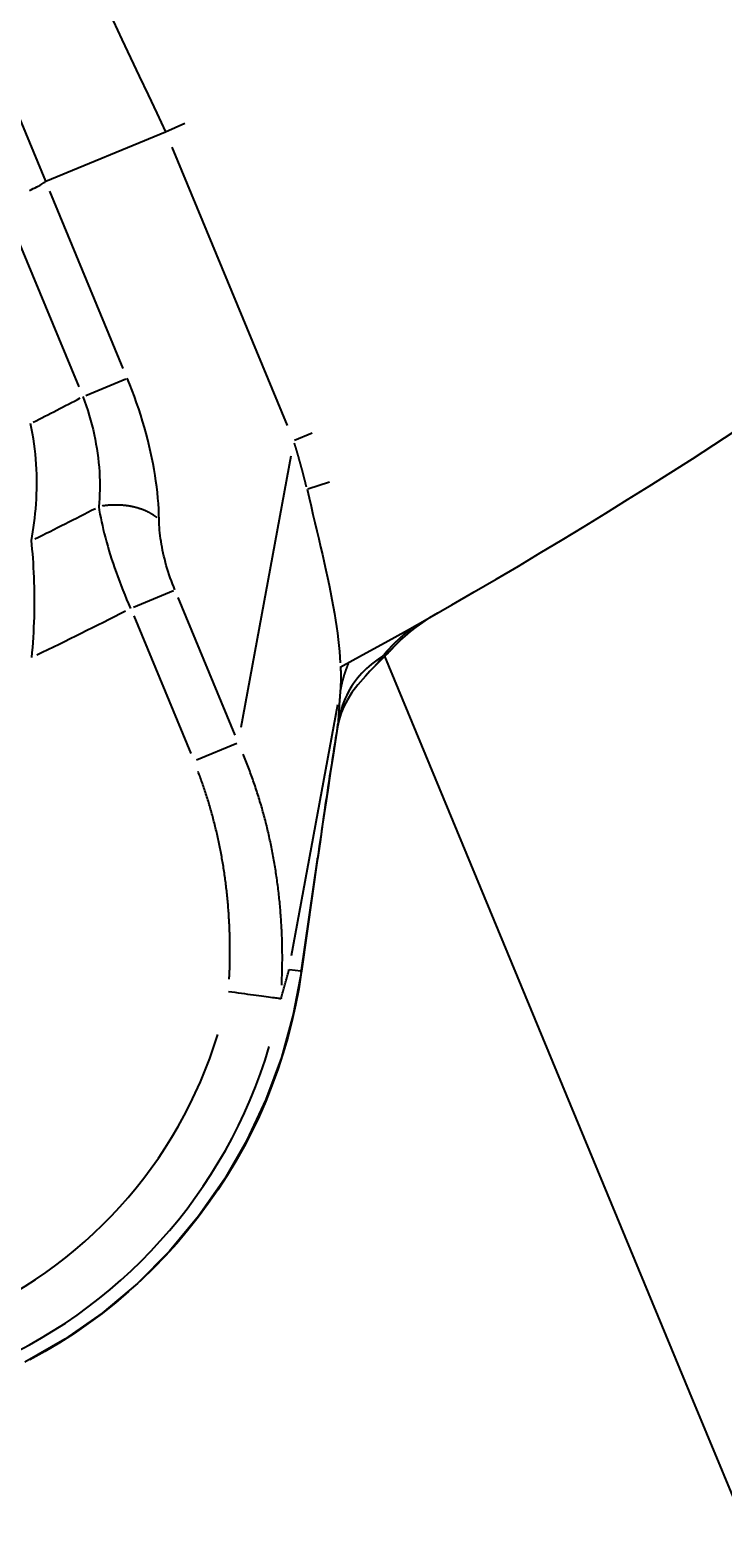
# Model space of a CAD drawing. Extents: x 0 to 2100, y 0 to 1485.
# Drawn here: x 556 to 582, y 810 to 867 of the extents above; entities that cross this region are included whole.
import ezdxf

# ---------------------------------------------------------------- set-up
doc = ezdxf.new("R2010")
doc.units = 0
doc.header["$LTSCALE"] = 5
doc.layers.get('0').update_dxf_attribs({"linetype": 'CONTINUOUS'})
doc.layers.get('DEFPOINTS').update_dxf_attribs({"linetype": 'CONTINUOUS'})
for name, color, linetype in [('BEMAßUNGEN_DIN_', 179, 'CONTINUOUS'), ('SICHTBARE_KANTEN_DIN_', 179, 'CONTINUOUS'), ('SICHTBARE_TANGENTIALE_KANT', 179, 'CONTINUOUS')]:
    doc.layers.add(name, color=color, linetype=linetype)
doc.styles.add('STANDARD-DIN_0', font='txt.shx', dxfattribs={"bigfont": 'bigfont.shx'})
doc.dimstyles.get("Standard").update_dxf_attribs({"dimtxt": 0.18, "dimasz": 0.18, "dimexe": 0.18, "dimexo": 0.0625, "dimgap": 0.09, "dimtad": 0, "dimtih": 1, "dimtoh": 1, "dimzin": 0, "dimcen": 0.09, "dimazin": 3, "dimtfac": 1, "dimtofl": 0, "dimtmove": 0, "dimatfit": 3})

# ---------------------------------------------------------------- blocks, each defined once
blk = doc.blocks.new('*U89')
at = {"layer": 'BEMAßUNGEN_DIN_', "color": 250, "style": 'STANDARD-DIN_0'}
blk.add_text('581', height=17.5, rotation=90, dxfattribs=at).set_placement((846.529, 966.513))
blk = doc.blocks.new('*D8')
at = {"layer": 'BEMAßUNGEN_DIN_', "color": 250, "linetype": 'CONTINUOUS'}
for p, q in [((474.029, 1277.43), (866.404, 1277.43)), ((850.529, 708.93), (850.529, 1264.93)), ((620.529, 696.43), (866.404, 696.43))]:
    blk.add_line(p, q, dxfattribs=at)
for points in [[(848.446, 1264.93), (852.613, 1264.93), (850.529, 1277.43)], [(848.446, 708.93), (852.613, 708.93), (850.529, 696.43)]]:
    blk.add_solid(points, dxfattribs=at)
at = {"layer": 'DEFPOINTS', "color": 0, "linetype": 'CONTINUOUS'}
for p in [(474.029, 1277.43), (850.529, 1277.43), (620.529, 696.43)]:
    blk.add_point(p, dxfattribs=at)
blk.add_blockref('*U89', (0, 0))
blk = doc.blocks.new('*U118')
at = {"layer": 'BEMAßUNGEN_DIN_', "color": 250, "style": 'STANDARD-DIN_0'}
blk.add_text('335', height=17.5, rotation=90, dxfattribs=at).set_placement((756.529, 830.013))
blk = doc.blocks.new('*D36')
at = {"layer": 'BEMAßUNGEN_DIN_', "color": 250, "linetype": 'CONTINUOUS'}
for p, q in [((558.529, 1031.43), (776.404, 1031.43)), ((760.529, 708.93), (760.529, 1018.93)), ((620.529, 696.43), (776.404, 696.43))]:
    blk.add_line(p, q, dxfattribs=at)
for points in [[(758.446, 1018.93), (762.613, 1018.93), (760.529, 1031.43)], [(758.446, 708.93), (762.613, 708.93), (760.529, 696.43)]]:
    blk.add_solid(points, dxfattribs=at)
at = {"layer": 'DEFPOINTS', "color": 0, "linetype": 'CONTINUOUS'}
for p in [(558.529, 1031.43), (760.529, 1031.43), (620.529, 696.43)]:
    blk.add_point(p, dxfattribs=at)
blk.add_blockref('*U118', (0, 0))
blk = doc.blocks.new('*U123')
at = {"layer": 'BEMAßUNGEN_DIN_', "color": 250, "style": 'STANDARD-DIN_0'}
blk.add_text('∅216', height=17.5, rotation=315, dxfattribs=at).set_placement((674.003, 828.113))
blk = doc.blocks.new('*D41')
at = {"layer": 'BEMAßUNGEN_DIN_', "color": 250, "linetype": 'CONTINUOUS'}
for p, q in [((397.501, 1098.958), (532.558, 963.901)), ((541.397, 955.062), (715.25, 781.209))]:
    blk.add_line(p, q, dxfattribs=at)
for points in [[(398.974, 1100.431), (396.028, 1097.485), (388.662, 1107.797)], [(534.031, 965.374), (531.085, 962.428), (541.397, 955.062)]]:
    blk.add_solid(points, dxfattribs=at)
at = {"layer": 'DEFPOINTS', "color": 0, "linetype": 'CONTINUOUS'}
for p in [(388.662, 1107.797), (541.397, 955.062)]:
    blk.add_point(p, dxfattribs=at)
blk.add_blockref('*U123', (0, 0))

msp = doc.modelspace()

# ---------------------------------------------------------------- linework, layer by layer
at = {"layer": 'SICHTBARE_KANTEN_DIN_'}
for p, q in [((556.7787, 861.0026), (561.3006, 862.8756)), ((561.3006, 862.8756), (561.3019, 862.8762)), ((561.3019, 862.8762), (562.031, 863.1996)), ((581.0924, 815.2503), (569.5783, 843.0477)), ((566.4294, 831.0955), (567.04, 835.3682)), ((590.7583, 791.9147), (581.0924, 815.2503))]:
    msp.add_line(p, q, dxfattribs=at)
at = {"layer": 'SICHTBARE_KANTEN_DIN_', "flags": 128}
for points in [[(556.1629, 860.6584), (556.236, 860.6922), (556.3062, 860.7252), (556.3735, 860.7574), (556.4376, 860.7889), (556.497, 860.8188), (556.5511, 860.8473), (556.6001, 860.8744), (556.6441, 860.9005), (556.6832, 860.9257), (556.7176, 860.9502), (556.7473, 860.9744), (556.7726, 860.9983)], [(556.7726, 860.9983), (556.7728, 860.9986), (556.7731, 860.9988), (556.7733, 860.999), (556.7735, 860.9992), (556.7738, 860.9994), (556.774, 860.9997), (556.7743, 860.9999), (556.7745, 861.0001), (556.7747, 861.0003), (556.775, 861.0004), (556.7752, 861.0006), (556.7755, 861.0008), (556.7758, 861.001), (556.776, 861.0012), (556.7763, 861.0013), (556.7765, 861.0015), (556.7768, 861.0016), (556.7771, 861.0018), (556.7773, 861.0019), (556.7776, 861.0021), (556.7779, 861.0022), (556.7781, 861.0023), (556.7784, 861.0025), (556.7787, 861.0026)], [(569.8785, 843.3545), (570.1803, 843.6545), (570.3568, 843.8149), (570.5531, 843.9817), (570.7717, 844.1543), (571.015, 844.3315), (571.2857, 844.5117), (571.5864, 844.6928)], [(569.2178, 842.6873), (569.3482, 842.8182), (569.4951, 842.9646), (569.6666, 843.1363), (569.7659, 843.2374), (569.8785, 843.3545)], [(569.2178, 842.6873), (569.0203, 842.4843), (568.8488, 842.3008), (568.5649, 841.9707), (568.3429, 841.6751), (568.171, 841.4057), (568.039, 841.154), (567.9371, 840.9086), (567.8586, 840.6553), (567.8009, 840.3802)], [(567.8009, 840.3802), (567.7092, 839.8121), (567.6158, 839.2227), (567.5211, 838.6141), (567.4255, 837.9888), (567.3292, 837.3492), (567.2326, 836.6976), (567.1361, 836.0365), (567.04, 835.3682)], [(566.4294, 831.0955), (566.3308, 830.4773), (566.212, 829.8605), (566.0733, 829.2459), (565.9147, 828.6345), (565.7365, 828.0273), (565.539, 827.4251), (565.3223, 826.829), (565.0866, 826.2397), (564.8321, 825.6584), (564.5591, 825.0859), (564.2675, 824.5225), (563.9572, 823.9676), (563.6284, 823.422), (563.2817, 822.8862), (562.9173, 822.3609), (562.5358, 821.8469), (562.1374, 821.3449), (561.7226, 820.8554), (561.2917, 820.3793), (560.8453, 819.9172), (560.383, 819.4694), (559.9047, 819.0357), (559.4111, 818.6168), (558.9032, 818.2134), (558.3817, 817.8262), (557.8477, 817.4559), (557.3019, 817.1031), (556.7454, 816.7686), (556.1789, 816.453)], [(565.6667, 830.1307), (565.6804, 830.1756), (565.694, 830.2205), (565.7074, 830.2653), (565.7208, 830.3103), (565.734, 830.3552), (565.7471, 830.4001), (565.7602, 830.4451), (565.7731, 830.4901), (565.7859, 830.5351), (565.7985, 830.5802), (565.8111, 830.6252), (565.8236, 830.6703), (565.8359, 830.7154), (565.8481, 830.7605), (565.8603, 830.8056), (565.8723, 830.8508), (565.8842, 830.8959), (565.896, 830.9411), (565.9076, 830.9863), (565.9192, 831.0315), (565.9307, 831.0768), (565.942, 831.122), (565.9532, 831.1673), (565.9644, 831.2126)], [(563.6797, 830.3809), (563.8024, 830.3643), (563.9243, 830.3478), (564.0452, 830.3314), (564.1648, 830.3153), (564.2826, 830.2994), (564.3984, 830.2837), (564.5112, 830.2685), (564.6208, 830.2537), (564.7268, 830.2394), (564.8288, 830.2256), (564.9266, 830.2124), (565.0197, 830.1999), (565.1076, 830.188), (565.1899, 830.1769), (565.2664, 830.1666), (565.337, 830.1571), (565.4013, 830.1485), (565.4592, 830.1407), (565.5102, 830.1338), (565.5542, 830.1279), (565.591, 830.1229), (565.6205, 830.1189), (565.6427, 830.116), (565.6574, 830.114)], [(565.6667, 830.1307), (565.6663, 830.1293), (565.6659, 830.128), (565.6654, 830.1267), (565.665, 830.1255), (565.6646, 830.1243), (565.6642, 830.1232), (565.6637, 830.1222), (565.6633, 830.1212), (565.6629, 830.1203), (565.6625, 830.1194), (565.6621, 830.1186), (565.6617, 830.1179), (565.6613, 830.1172), (565.661, 830.1166), (565.6606, 830.1161), (565.6602, 830.1156), (565.6598, 830.1152), (565.6595, 830.1148), (565.6591, 830.1145), (565.6588, 830.1143), (565.6584, 830.1141), (565.6581, 830.114), (565.6577, 830.114), (565.6574, 830.114)]]:
    msp.add_lwpolyline(points, dxfattribs=at)
at = {"layer": 'SICHTBARE_KANTEN_DIN_'}
msp.add_arc((465.0294, 1031.4295), 215, 298.583523, 331.416477, dxfattribs=at)
at = {"layer": 'SICHTBARE_TANGENTIALE_KANT'}
for p, q in [((556.7787, 861.0026), (548.9095, 880.0024)), ((561.544, 862.2918), (565.9012, 851.7725)), ((559.7013, 853.9279), (556.9268, 860.6262)), ((555.2958, 859.8271), (558.0289, 853.2287)), ((558.2855, 852.9055), (559.8085, 853.5363)), ((566.8371, 851.4755), (566.174, 851.2008)), ((566.0384, 850.6178), (564.1513, 840.3524)), ((567.4983, 849.632), (566.6807, 849.3711)), ((560.0856, 844.9041), (561.6085, 845.535)), ((563.9269, 840.0707), (561.7751, 845.2658)), ((560.1004, 844.5721), (562.2523, 839.377)), ((566.0613, 831.7397), (567.8056, 841.2283)), ((562.4766, 839.1318), (563.9995, 839.7626)), ((567.0427, 835.4233), (566.4322, 831.151)), ((565.9878, 831.2095), (566.4088, 831.1541))]:
    msp.add_line(p, q, dxfattribs=at)
at = {"layer": 'SICHTBARE_TANGENTIALE_KANT', "flags": 128}
for points in [[(559.3181, 867.0608), (559.6485, 866.3632), (559.9789, 865.6657), (560.3093, 864.9682), (560.6397, 864.2706), (560.9701, 863.5731), (561.3006, 862.8756)], [(561.0564, 848.2194), (561.0515, 848.4152), (561.0428, 848.615), (561.0301, 848.8185), (561.0135, 849.0256), (560.9929, 849.2359), (560.9683, 849.4492), (560.9397, 849.6652), (560.9071, 849.8837), (560.8706, 850.1043), (560.8301, 850.3266), (560.7857, 850.5507), (560.7374, 850.7766), (560.6851, 851.0041), (560.6288, 851.2332), (560.5684, 851.4639), (560.5041, 851.696), (560.4358, 851.9291), (560.3635, 852.1627), (560.2876, 852.3966), (560.2079, 852.6303), (560.1248, 852.8634), (560.0383, 853.0957), (559.9484, 853.3265), (559.8554, 853.5558)], [(558.1808, 852.8621), (558.2453, 852.6875), (558.3067, 852.5112), (558.3649, 852.3335), (558.4197, 852.1547), (558.4712, 851.9752), (558.5192, 851.7951), (558.5637, 851.6149), (558.6047, 851.4347), (558.642, 851.2549), (558.6756, 851.0759), (558.7057, 850.8977), (558.7322, 850.7204), (558.7551, 850.5442), (558.7744, 850.3689), (558.7903, 850.1946), (558.8027, 850.0214), (558.8116, 849.8495), (558.817, 849.6792), (558.8189, 849.5107), (558.8174, 849.3442), (558.8125, 849.18), (558.8043, 849.0182), (558.7927, 848.8591), (558.7779, 848.7028)], [(556.239, 847.4223), (556.2676, 847.5852), (556.2946, 847.7514), (556.3198, 847.9207), (556.3431, 848.0928), (556.3643, 848.2675), (556.3831, 848.4447), (556.3996, 848.6241), (556.4134, 848.8055), (556.4245, 848.9885), (556.4329, 849.1729), (556.4382, 849.3588), (556.4406, 849.546), (556.4398, 849.7345), (556.4357, 849.9243), (556.4284, 850.1153), (556.4175, 850.3074), (556.4031, 850.5002), (556.3852, 850.6934), (556.3636, 850.8867), (556.3384, 851.0798), (556.3098, 851.2723), (556.2775, 851.4641), (556.2417, 851.6547), (556.2023, 851.8439)], [(566.6454, 849.3598), (566.7206, 849.0418), (566.7955, 848.7259), (566.8701, 848.4124), (566.944, 848.1015), (567.0169, 847.7936), (567.0885, 847.4888), (567.1586, 847.1875), (567.2269, 846.8899), (567.2931, 846.5963), (567.3569, 846.3069), (567.418, 846.022), (567.4763, 845.7419), (567.5315, 845.4667), (567.5836, 845.1965), (567.6324, 844.9315), (567.6777, 844.6719), (567.7196, 844.4177), (567.7577, 844.1691), (567.792, 843.9262), (567.8223, 843.6892), (567.8486, 843.4583), (567.8707, 843.2336), (567.8888, 843.0155), (567.9026, 842.8041)], [(558.7779, 848.7028), (558.8006, 848.5658), (558.826, 848.4257), (558.8538, 848.2826), (558.8841, 848.1366), (558.9169, 847.988), (558.9522, 847.8368), (558.9899, 847.6833), (559.0301, 847.5277), (559.0727, 847.3701), (559.1176, 847.2108), (559.1648, 847.05), (559.2144, 846.8876), (559.2663, 846.7237), (559.3204, 846.5583), (559.377, 846.3915), (559.4358, 846.2234), (559.497, 846.054), (559.5603, 845.8838), (559.6258, 845.713), (559.6932, 845.542), (559.7625, 845.3709), (559.8337, 845.2002), (559.9065, 845.0301), (559.9809, 844.8608)], [(561.6555, 845.5544), (561.6091, 845.6689), (561.5642, 845.7842), (561.5209, 845.9001), (561.4794, 846.0165), (561.4397, 846.1332), (561.4018, 846.25), (561.3658, 846.3666), (561.3317, 846.483), (561.2996, 846.5987), (561.2696, 846.7138), (561.2415, 846.8282), (561.2154, 846.9418), (561.1913, 847.0546), (561.1691, 847.1666), (561.149, 847.2777), (561.1307, 847.388), (561.1145, 847.4972), (561.1003, 847.6051), (561.088, 847.7116), (561.0778, 847.8167), (561.0695, 847.9201), (561.0632, 848.0218), (561.0588, 848.1216), (561.0564, 848.2194)], [(556.25, 843.0085), (556.268, 843.1958), (556.2845, 843.3843), (556.2992, 843.5737), (556.3123, 843.7638), (556.3237, 843.9544), (556.3334, 844.1453), (556.3414, 844.3363), (556.3477, 844.5272), (556.3522, 844.7178), (556.3551, 844.9078), (556.3564, 845.0972), (556.356, 845.2859), (556.354, 845.4739), (556.3505, 845.6609), (556.3454, 845.847), (556.3388, 846.032), (556.3306, 846.2154), (556.3211, 846.3967), (556.3102, 846.5756), (556.2981, 846.7519), (556.2849, 846.925), (556.2705, 847.0947), (556.2552, 847.2606), (556.239, 847.4223)], [(569.4929, 843.0479), (569.386, 842.9734), (569.2814, 842.899), (569.1795, 842.8232), (569.0803, 842.7452), (568.9841, 842.6647), (568.8908, 842.5814), (568.8007, 842.4951), (568.7138, 842.4058), (568.6301, 842.3132), (568.5498, 842.2172), (568.4729, 842.1181), (568.3995, 842.0156), (568.3297, 841.9099), (568.2636, 841.801), (568.2013, 841.6888), (568.1428, 841.5734), (568.0882, 841.4546), (568.0374, 841.3324), (567.9907, 841.2069), (567.9479, 841.0782), (567.9093, 840.9464), (567.8748, 840.8114), (567.8445, 840.6736), (567.8185, 840.5328)], [(569.8856, 843.3553), (569.8699, 843.3385), (569.8541, 843.3222), (569.8381, 843.3065), (569.8219, 843.2912), (569.8056, 843.2763), (569.7893, 843.2619), (569.7728, 843.2479), (569.7563, 843.2343), (569.7397, 843.221), (569.723, 843.2081), (569.7063, 843.1954), (569.6896, 843.1831), (569.6729, 843.171), (569.6562, 843.1591), (569.6395, 843.1474), (569.6229, 843.136), (569.6063, 843.1247), (569.5898, 843.1135), (569.5733, 843.1024), (569.557, 843.0914), (569.5408, 843.0805), (569.5247, 843.0696), (569.5087, 843.0588), (569.4929, 843.0479)], [(567.9106, 842.6428), (567.9122, 842.6022), (567.9136, 842.562), (567.9149, 842.5221), (567.916, 842.4825), (567.9169, 842.4431), (567.9177, 842.4041), (567.9182, 842.3654), (567.9186, 842.327), (567.9189, 842.2889), (567.919, 842.2511), (567.9189, 842.2136), (567.9186, 842.1765), (567.9182, 842.1396), (567.9175, 842.1031), (567.9168, 842.0669), (567.9158, 842.031), (567.9148, 841.9954), (567.9135, 841.9602), (567.9121, 841.9252), (567.9105, 841.8906), (567.9087, 841.8563), (567.9068, 841.8224), (567.9047, 841.7888), (567.9025, 841.7555)], [(567.9025, 841.7555), (567.898, 841.6987), (567.8936, 841.6423), (567.8893, 841.5864), (567.885, 841.531), (567.8809, 841.4761), (567.8768, 841.4216), (567.8728, 841.3676), (567.8689, 841.3141), (567.8651, 841.2612), (567.8613, 841.2087), (567.8577, 841.1568), (567.8541, 841.1054), (567.8506, 841.0545), (567.8472, 841.0042), (567.844, 840.9544), (567.8408, 840.9052), (567.8377, 840.8566), (567.8346, 840.8086), (567.8317, 840.7611), (567.8289, 840.7142), (567.8262, 840.668), (567.8235, 840.6223), (567.821, 840.5772), (567.8185, 840.5328)], [(567.8185, 840.5328), (567.7873, 840.3407), (567.7559, 840.1462), (567.7244, 839.9495), (567.6927, 839.7504), (567.6608, 839.5492), (567.6288, 839.346), (567.5967, 839.1407), (567.5644, 838.9334), (567.5321, 838.7244), (567.4996, 838.5135), (567.4671, 838.301), (567.4346, 838.0869), (567.4019, 837.8712), (567.3693, 837.6541), (567.3365, 837.4357), (567.3038, 837.216), (567.2711, 836.9952), (567.2384, 836.7732), (567.2056, 836.5502), (567.173, 836.3263), (567.1403, 836.1016), (567.1077, 835.8761), (567.0752, 835.65), (567.0427, 835.4233)], [(566.4322, 831.151), (566.1276, 829.5064), (565.6799, 827.8859), (565.0934, 826.3015), (564.3727, 824.7653), (563.5224, 823.2892), (562.5468, 821.8852), (561.4504, 820.5654), (560.2378, 819.3418), (558.9143, 818.227), (557.4933, 817.2346), (555.9889, 816.3705)]]:
    msp.add_lwpolyline(points, dxfattribs=at)
at = {"layer": 'SICHTBARE_TANGENTIALE_KANT'}
for points in [[(566.623, 849.454, 0), (566.62, 849.467, 0), (566.617, 849.48, 0), (566.614, 849.493, 0), (566.611, 849.506, 0), (566.607, 849.519, 0), (566.604, 849.533, 0), (566.601, 849.546, 0), (566.598, 849.559, 0), (566.595, 849.572, 0), (566.591, 849.585, 0), (566.588, 849.598, 0), (566.585, 849.611, 0), (566.582, 849.624, 0), (566.578, 849.638, 0), (566.575, 849.651, 0), (566.572, 849.664, 0), (566.569, 849.677, 0), (566.565, 849.69, 0), (566.562, 849.703, 0), (566.559, 849.716, 0), (566.556, 849.729, 0), (566.552, 849.742, 0), (566.549, 849.755, 0), (566.546, 849.768, 0), (566.543, 849.781, 0), (566.539, 849.795, 0), (566.536, 849.808, 0), (566.533, 849.821, 0), (566.529, 849.834, 0), (566.526, 849.847, 0), (566.523, 849.86, 0), (566.519, 849.873, 0), (566.516, 849.886, 0), (566.513, 849.899, 0), (566.509, 849.912, 0), (566.506, 849.925, 0), (566.502, 849.938, 0), (566.499, 849.951, 0), (566.496, 849.964, 0), (566.492, 849.977, 0), (566.489, 849.99, 0), (566.486, 850.003, 0), (566.482, 850.016, 0), (566.479, 850.029, 0), (566.475, 850.042, 0), (566.472, 850.055, 0), (566.468, 850.067, 0), (566.465, 850.08, 0), (566.462, 850.093, 0), (566.458, 850.106, 0), (566.455, 850.119, 0), (566.451, 850.132, 0), (566.448, 850.145, 0), (566.444, 850.158, 0), (566.441, 850.171, 0), (566.437, 850.184, 0), (566.434, 850.197, 0), (566.43, 850.21, 0), (566.427, 850.222, 0), (566.423, 850.235, 0), (566.42, 850.248, 0), (566.416, 850.261, 0), (566.413, 850.274, 0), (566.409, 850.287, 0), (566.406, 850.3, 0), (566.402, 850.313, 0), (566.399, 850.325, 0), (566.395, 850.338, 0), (566.392, 850.351, 0), (566.388, 850.364, 0), (566.384, 850.377, 0), (566.381, 850.39, 0), (566.377, 850.402, 0), (566.374, 850.415, 0), (566.37, 850.428, 0), (566.366, 850.441, 0), (566.363, 850.454, 0), (566.359, 850.466, 0), (566.356, 850.479, 0), (566.352, 850.492, 0), (566.348, 850.505, 0), (566.345, 850.517, 0), (566.341, 850.53, 0), (566.337, 850.543, 0), (566.334, 850.556, 0), (566.33, 850.569, 0), (566.326, 850.581, 0), (566.323, 850.594, 0), (566.319, 850.607, 0), (566.315, 850.619, 0), (566.312, 850.632, 0), (566.308, 850.645, 0), (566.304, 850.658, 0), (566.301, 850.67, 0), (566.297, 850.683, 0), (566.293, 850.696, 0), (566.29, 850.708, 0), (566.286, 850.721, 0), (566.282, 850.734, 0), (566.278, 850.746, 0), (566.275, 850.759, 0), (566.271, 850.772, 0), (566.267, 850.784, 0), (566.263, 850.797, 0), (566.26, 850.81, 0), (566.256, 850.822, 0), (566.252, 850.835, 0), (566.248, 850.848, 0), (566.244, 850.86, 0), (566.241, 850.873, 0), (566.237, 850.886, 0), (566.233, 850.898, 0), (566.229, 850.911, 0), (566.225, 850.923, 0), (566.222, 850.936, 0), (566.218, 850.949, 0), (566.214, 850.961, 0), (566.21, 850.974, 0), (566.206, 850.986, 0), (566.202, 850.999, 0), (566.198, 851.011, 0), (566.195, 851.024, 0), (566.191, 851.037, 0), (566.187, 851.049, 0), (566.183, 851.062, 0), (566.179, 851.074, 0), (566.175, 851.087, 0), (566.171, 851.099, 0)], [(560.982, 848.285, 0), (560.971, 848.294, 0), (560.96, 848.303, 0), (560.948, 848.311, 0), (560.937, 848.32, 0), (560.925, 848.329, 0), (560.914, 848.337, 0), (560.902, 848.346, 0), (560.89, 848.354, 0), (560.878, 848.363, 0), (560.866, 848.371, 0), (560.853, 848.379, 0), (560.841, 848.388, 0), (560.828, 848.396, 0), (560.816, 848.404, 0), (560.803, 848.412, 0), (560.79, 848.42, 0), (560.777, 848.427, 0), (560.764, 848.435, 0), (560.751, 848.443, 0), (560.737, 848.45, 0), (560.724, 848.458, 0), (560.71, 848.465, 0), (560.696, 848.473, 0), (560.683, 848.48, 0), (560.669, 848.487, 0), (560.655, 848.494, 0), (560.641, 848.501, 0), (560.626, 848.508, 0), (560.612, 848.515, 0), (560.598, 848.522, 0), (560.583, 848.529, 0), (560.568, 848.535, 0), (560.554, 848.542, 0), (560.539, 848.548, 0), (560.524, 848.555, 0), (560.509, 848.561, 0), (560.494, 848.567, 0), (560.478, 848.573, 0), (560.463, 848.579, 0), (560.448, 848.585, 0), (560.432, 848.591, 0), (560.416, 848.597, 0), (560.401, 848.603, 0), (560.385, 848.608, 0), (560.369, 848.614, 0), (560.353, 848.619, 0), (560.337, 848.624, 0), (560.321, 848.63, 0), (560.305, 848.635, 0), (560.289, 848.64, 0), (560.272, 848.645, 0), (560.256, 848.65, 0), (560.24, 848.654, 0), (560.223, 848.659, 0), (560.206, 848.664, 0), (560.19, 848.668, 0), (560.173, 848.672, 0), (560.156, 848.677, 0), (560.139, 848.681, 0), (560.122, 848.685, 0), (560.105, 848.689, 0), (560.088, 848.693, 0), (560.071, 848.697, 0), (560.054, 848.7, 0), (560.037, 848.704, 0), (560.02, 848.707, 0), (560.002, 848.711, 0), (559.985, 848.714, 0), (559.967, 848.717, 0), (559.95, 848.72, 0), (559.932, 848.723, 0), (559.915, 848.726, 0), (559.897, 848.729, 0), (559.879, 848.732, 0), (559.862, 848.734, 0), (559.844, 848.737, 0), (559.826, 848.739, 0), (559.808, 848.742, 0), (559.79, 848.744, 0), (559.773, 848.746, 0), (559.755, 848.748, 0), (559.737, 848.75, 0), (559.719, 848.752, 0), (559.701, 848.753, 0), (559.683, 848.755, 0), (559.665, 848.756, 0), (559.646, 848.758, 0), (559.628, 848.759, 0), (559.61, 848.76, 0), (559.592, 848.761, 0), (559.574, 848.762, 0), (559.556, 848.763, 0), (559.537, 848.764, 0), (559.519, 848.765, 0), (559.501, 848.765, 0), (559.483, 848.766, 0), (559.465, 848.766, 0), (559.446, 848.766, 0), (559.428, 848.766, 0), (559.41, 848.766, 0), (559.391, 848.766, 0), (559.373, 848.766, 0), (559.355, 848.766, 0), (559.337, 848.766, 0), (559.318, 848.765, 0), (559.3, 848.764, 0), (559.282, 848.764, 0), (559.264, 848.763, 0), (559.245, 848.762, 0), (559.227, 848.761, 0), (559.209, 848.76, 0), (559.191, 848.759, 0), (559.173, 848.758, 0), (559.154, 848.756, 0), (559.136, 848.755, 0), (559.118, 848.753, 0), (559.1, 848.751, 0), (559.082, 848.749, 0), (559.064, 848.748, 0), (559.046, 848.746, 0), (559.028, 848.743, 0), (559.01, 848.741, 0), (558.992, 848.739, 0), (558.974, 848.736, 0), (558.956, 848.734, 0), (558.938, 848.731, 0), (558.921, 848.729, 0), (558.903, 848.726, 0)], [(570.65, 844.149, 0), (570.641, 844.141, 0), (570.631, 844.134, 0), (570.622, 844.127, 0), (570.612, 844.12, 0), (570.603, 844.112, 0), (570.594, 844.105, 0), (570.584, 844.098, 0), (570.575, 844.09, 0), (570.566, 844.083, 0), (570.556, 844.076, 0), (570.547, 844.068, 0), (570.538, 844.061, 0), (570.529, 844.054, 0), (570.519, 844.046, 0), (570.51, 844.039, 0), (570.501, 844.031, 0), (570.492, 844.024, 0), (570.482, 844.016, 0), (570.473, 844.009, 0), (570.464, 844.001, 0), (570.455, 843.994, 0), (570.446, 843.986, 0), (570.437, 843.979, 0), (570.427, 843.971, 0), (570.418, 843.964, 0), (570.409, 843.956, 0), (570.4, 843.949, 0), (570.391, 843.941, 0), (570.382, 843.933, 0), (570.373, 843.926, 0), (570.364, 843.918, 0), (570.355, 843.91, 0), (570.346, 843.903, 0), (570.337, 843.895, 0), (570.328, 843.887, 0), (570.319, 843.88, 0), (570.31, 843.872, 0), (570.301, 843.864, 0), (570.292, 843.856, 0), (570.283, 843.849, 0), (570.274, 843.841, 0), (570.265, 843.833, 0), (570.256, 843.825, 0), (570.247, 843.817, 0), (570.238, 843.809, 0), (570.23, 843.802, 0), (570.221, 843.794, 0), (570.212, 843.786, 0), (570.203, 843.778, 0), (570.194, 843.77, 0), (570.185, 843.762, 0), (570.177, 843.754, 0), (570.168, 843.746, 0), (570.159, 843.738, 0), (570.15, 843.73, 0), (570.142, 843.722, 0), (570.133, 843.714, 0), (570.124, 843.706, 0), (570.116, 843.698, 0), (570.107, 843.69, 0), (570.098, 843.682, 0), (570.089, 843.674, 0), (570.081, 843.666, 0), (570.072, 843.658, 0), (570.064, 843.65, 0), (570.055, 843.641, 0), (570.046, 843.633, 0), (570.038, 843.625, 0), (570.029, 843.617, 0), (570.021, 843.609, 0), (570.012, 843.601, 0), (570.004, 843.592, 0), (569.995, 843.584, 0), (569.987, 843.576, 0), (569.978, 843.568, 0), (569.97, 843.559, 0), (569.961, 843.551, 0), (569.953, 843.543, 0), (569.944, 843.534, 0), (569.936, 843.526, 0), (569.927, 843.518, 0), (569.919, 843.509, 0), (569.911, 843.501, 0), (569.902, 843.493, 0), (569.894, 843.484, 0), (569.886, 843.476, 0), (569.877, 843.468, 0), (569.869, 843.459, 0), (569.861, 843.451, 0), (569.852, 843.442, 0), (569.844, 843.434, 0), (569.836, 843.425, 0), (569.828, 843.417, 0), (569.819, 843.408, 0), (569.811, 843.4, 0), (569.803, 843.391, 0), (569.795, 843.383, 0), (569.787, 843.374, 0), (569.778, 843.366, 0), (569.77, 843.357, 0), (569.762, 843.348, 0), (569.754, 843.34, 0), (569.746, 843.331, 0), (569.738, 843.323, 0), (569.73, 843.314, 0), (569.722, 843.305, 0), (569.714, 843.297, 0), (569.706, 843.288, 0), (569.697, 843.279, 0), (569.689, 843.271, 0), (569.681, 843.262, 0), (569.673, 843.253, 0), (569.666, 843.244, 0), (569.658, 843.236, 0), (569.65, 843.227, 0), (569.642, 843.218, 0), (569.634, 843.209, 0), (569.626, 843.2, 0), (569.618, 843.192, 0), (569.61, 843.183, 0), (569.602, 843.174, 0), (569.594, 843.165, 0), (569.587, 843.156, 0), (569.579, 843.147, 0), (569.571, 843.138, 0), (569.563, 843.13, 0), (569.555, 843.121, 0), (569.548, 843.112, 0)], [(569.234, 842.703, 0), (569.236, 842.706, 0), (569.238, 842.708, 0), (569.24, 842.71, 0), (569.242, 842.713, 0), (569.245, 842.715, 0), (569.247, 842.717, 0), (569.249, 842.72, 0), (569.251, 842.722, 0), (569.253, 842.724, 0), (569.255, 842.727, 0), (569.258, 842.729, 0), (569.26, 842.731, 0), (569.262, 842.734, 0), (569.264, 842.736, 0), (569.266, 842.738, 0), (569.268, 842.741, 0), (569.27, 842.743, 0), (569.273, 842.745, 0), (569.275, 842.748, 0), (569.277, 842.75, 0), (569.279, 842.752, 0), (569.281, 842.755, 0), (569.283, 842.757, 0), (569.285, 842.759, 0), (569.287, 842.762, 0), (569.289, 842.764, 0), (569.292, 842.767, 0), (569.294, 842.769, 0), (569.296, 842.771, 0), (569.298, 842.774, 0), (569.3, 842.776, 0), (569.302, 842.779, 0), (569.304, 842.781, 0), (569.306, 842.784, 0), (569.308, 842.786, 0), (569.31, 842.788, 0), (569.312, 842.791, 0), (569.314, 842.793, 0), (569.316, 842.796, 0), (569.318, 842.798, 0), (569.32, 842.801, 0), (569.322, 842.803, 0), (569.325, 842.805, 0), (569.327, 842.808, 0), (569.329, 842.81, 0), (569.331, 842.813, 0), (569.333, 842.815, 0), (569.335, 842.818, 0), (569.337, 842.82, 0), (569.339, 842.823, 0), (569.341, 842.825, 0), (569.343, 842.828, 0), (569.345, 842.83, 0), (569.347, 842.833, 0), (569.349, 842.835, 0), (569.35, 842.838, 0), (569.352, 842.84, 0), (569.354, 842.843, 0), (569.356, 842.845, 0), (569.358, 842.848, 0), (569.36, 842.85, 0), (569.362, 842.853, 0), (569.364, 842.855, 0), (569.366, 842.858, 0), (569.368, 842.86, 0), (569.37, 842.863, 0), (569.372, 842.866, 0), (569.374, 842.868, 0), (569.376, 842.871, 0), (569.378, 842.873, 0), (569.38, 842.876, 0), (569.381, 842.878, 0), (569.383, 842.881, 0), (569.385, 842.883, 0), (569.387, 842.886, 0), (569.389, 842.889, 0), (569.391, 842.891, 0), (569.393, 842.894, 0), (569.395, 842.896, 0), (569.397, 842.899, 0), (569.398, 842.902, 0), (569.4, 842.904, 0), (569.402, 842.907, 0), (569.404, 842.909, 0), (569.406, 842.912, 0), (569.408, 842.915, 0), (569.41, 842.917, 0), (569.411, 842.92, 0), (569.413, 842.923, 0), (569.415, 842.925, 0), (569.417, 842.928, 0), (569.419, 842.93, 0), (569.42, 842.933, 0), (569.422, 842.936, 0), (569.424, 842.938, 0), (569.426, 842.941, 0), (569.428, 842.944, 0), (569.429, 842.946, 0), (569.431, 842.949, 0), (569.433, 842.952, 0), (569.435, 842.954, 0), (569.437, 842.957, 0), (569.438, 842.96, 0), (569.44, 842.962, 0), (569.442, 842.965, 0), (569.444, 842.968, 0), (569.445, 842.971, 0), (569.447, 842.973, 0), (569.449, 842.976, 0), (569.451, 842.979, 0), (569.452, 842.981, 0), (569.454, 842.984, 0), (569.456, 842.987, 0), (569.458, 842.989, 0), (569.459, 842.992, 0), (569.461, 842.995, 0), (569.463, 842.998, 0), (569.464, 843, 0), (569.466, 843.003, 0), (569.468, 843.006, 0), (569.469, 843.009, 0), (569.471, 843.011, 0), (569.473, 843.014, 0), (569.475, 843.017, 0), (569.476, 843.02, 0), (569.478, 843.022, 0), (569.48, 843.025, 0), (569.481, 843.028, 0)], [(568.197, 842.76, 0), (568.194, 842.753, 0), (568.191, 842.745, 0), (568.188, 842.738, 0), (568.185, 842.731, 0), (568.182, 842.724, 0), (568.179, 842.716, 0), (568.176, 842.709, 0), (568.173, 842.702, 0), (568.17, 842.695, 0), (568.167, 842.687, 0), (568.164, 842.68, 0), (568.161, 842.673, 0), (568.158, 842.666, 0), (568.155, 842.658, 0), (568.153, 842.651, 0), (568.15, 842.644, 0), (568.147, 842.636, 0), (568.144, 842.629, 0), (568.141, 842.622, 0), (568.138, 842.615, 0), (568.136, 842.607, 0), (568.133, 842.6, 0), (568.13, 842.593, 0), (568.127, 842.585, 0), (568.125, 842.578, 0), (568.122, 842.571, 0), (568.119, 842.563, 0), (568.116, 842.556, 0), (568.114, 842.549, 0), (568.111, 842.541, 0), (568.108, 842.534, 0), (568.106, 842.527, 0), (568.103, 842.519, 0), (568.1, 842.512, 0), (568.098, 842.505, 0), (568.095, 842.497, 0), (568.093, 842.49, 0), (568.09, 842.483, 0), (568.087, 842.475, 0), (568.085, 842.468, 0), (568.082, 842.46, 0), (568.08, 842.453, 0), (568.077, 842.446, 0), (568.075, 842.438, 0), (568.072, 842.431, 0), (568.07, 842.424, 0), (568.067, 842.416, 0), (568.065, 842.409, 0), (568.063, 842.401, 0), (568.06, 842.394, 0), (568.058, 842.387, 0), (568.055, 842.379, 0), (568.053, 842.372, 0), (568.051, 842.364, 0), (568.048, 842.357, 0), (568.046, 842.35, 0), (568.044, 842.342, 0), (568.041, 842.335, 0), (568.039, 842.327, 0), (568.037, 842.32, 0), (568.034, 842.313, 0), (568.032, 842.305, 0), (568.03, 842.298, 0), (568.028, 842.29, 0), (568.025, 842.283, 0), (568.023, 842.275, 0), (568.021, 842.268, 0), (568.019, 842.26, 0), (568.017, 842.253, 0), (568.014, 842.246, 0), (568.012, 842.238, 0), (568.01, 842.231, 0), (568.008, 842.223, 0), (568.006, 842.216, 0), (568.004, 842.208, 0), (568.002, 842.201, 0), (568, 842.193, 0), (567.998, 842.186, 0), (567.996, 842.178, 0), (567.994, 842.171, 0), (567.992, 842.163, 0), (567.99, 842.156, 0), (567.988, 842.149, 0), (567.986, 842.141, 0), (567.984, 842.134, 0), (567.982, 842.126, 0), (567.98, 842.119, 0), (567.978, 842.111, 0), (567.976, 842.104, 0), (567.974, 842.096, 0), (567.972, 842.089, 0), (567.97, 842.081, 0), (567.968, 842.074, 0), (567.967, 842.066, 0), (567.965, 842.059, 0), (567.963, 842.051, 0), (567.961, 842.044, 0), (567.959, 842.036, 0), (567.958, 842.028, 0), (567.956, 842.021, 0), (567.954, 842.013, 0), (567.952, 842.006, 0), (567.951, 841.998, 0), (567.949, 841.991, 0), (567.947, 841.983, 0), (567.946, 841.976, 0), (567.944, 841.968, 0), (567.942, 841.961, 0), (567.941, 841.953, 0), (567.939, 841.946, 0), (567.937, 841.938, 0), (567.936, 841.93, 0), (567.934, 841.923, 0), (567.933, 841.915, 0), (567.931, 841.908, 0), (567.93, 841.9, 0), (567.928, 841.893, 0), (567.926, 841.885, 0), (567.925, 841.878, 0), (567.923, 841.87, 0), (567.922, 841.862, 0), (567.92, 841.855, 0), (567.919, 841.847, 0), (567.918, 841.84, 0), (567.916, 841.832, 0), (567.915, 841.825, 0), (567.913, 841.817, 0), (567.912, 841.809, 0)], [(567.802, 840.388, 0), (567.802, 840.389, 0), (567.802, 840.39, 0), (567.803, 840.391, 0), (567.803, 840.392, 0), (567.803, 840.393, 0), (567.803, 840.394, 0), (567.803, 840.395, 0), (567.803, 840.396, 0), (567.804, 840.397, 0), (567.804, 840.398, 0), (567.804, 840.4, 0), (567.804, 840.401, 0), (567.804, 840.402, 0), (567.804, 840.403, 0), (567.805, 840.404, 0), (567.805, 840.405, 0), (567.805, 840.406, 0), (567.805, 840.407, 0), (567.805, 840.408, 0), (567.805, 840.409, 0), (567.805, 840.41, 0), (567.806, 840.411, 0), (567.806, 840.412, 0), (567.806, 840.413, 0), (567.806, 840.414, 0), (567.806, 840.416, 0), (567.806, 840.417, 0), (567.807, 840.418, 0), (567.807, 840.419, 0), (567.807, 840.42, 0), (567.807, 840.421, 0), (567.807, 840.422, 0), (567.807, 840.423, 0), (567.807, 840.424, 0), (567.808, 840.425, 0), (567.808, 840.426, 0), (567.808, 840.427, 0), (567.808, 840.428, 0), (567.808, 840.429, 0), (567.808, 840.431, 0), (567.808, 840.432, 0), (567.809, 840.433, 0), (567.809, 840.434, 0), (567.809, 840.435, 0), (567.809, 840.436, 0), (567.809, 840.437, 0), (567.809, 840.438, 0), (567.809, 840.439, 0), (567.81, 840.44, 0), (567.81, 840.441, 0), (567.81, 840.442, 0), (567.81, 840.443, 0), (567.81, 840.444, 0), (567.81, 840.446, 0), (567.81, 840.447, 0), (567.81, 840.448, 0), (567.811, 840.449, 0), (567.811, 840.45, 0), (567.811, 840.451, 0), (567.811, 840.452, 0), (567.811, 840.453, 0), (567.811, 840.454, 0), (567.811, 840.455, 0), (567.811, 840.456, 0), (567.812, 840.457, 0), (567.812, 840.458, 0), (567.812, 840.459, 0), (567.812, 840.461, 0), (567.812, 840.462, 0), (567.812, 840.463, 0), (567.812, 840.464, 0), (567.812, 840.465, 0), (567.813, 840.466, 0), (567.813, 840.467, 0), (567.813, 840.468, 0), (567.813, 840.469, 0), (567.813, 840.47, 0), (567.813, 840.471, 0), (567.813, 840.472, 0), (567.813, 840.473, 0), (567.813, 840.474, 0), (567.814, 840.476, 0), (567.814, 840.477, 0), (567.814, 840.478, 0), (567.814, 840.479, 0), (567.814, 840.48, 0), (567.814, 840.481, 0), (567.814, 840.482, 0), (567.814, 840.483, 0), (567.814, 840.484, 0), (567.815, 840.485, 0), (567.815, 840.486, 0), (567.815, 840.487, 0), (567.815, 840.488, 0), (567.815, 840.49, 0), (567.815, 840.491, 0), (567.815, 840.492, 0), (567.815, 840.493, 0), (567.815, 840.494, 0), (567.815, 840.495, 0), (567.816, 840.496, 0), (567.816, 840.497, 0), (567.816, 840.498, 0), (567.816, 840.499, 0), (567.816, 840.5, 0), (567.816, 840.501, 0), (567.816, 840.502, 0), (567.816, 840.504, 0), (567.816, 840.505, 0), (567.816, 840.506, 0), (567.817, 840.507, 0), (567.817, 840.508, 0), (567.817, 840.509, 0), (567.817, 840.51, 0), (567.817, 840.511, 0), (567.817, 840.512, 0), (567.817, 840.513, 0), (567.817, 840.514, 0), (567.817, 840.515, 0), (567.817, 840.516, 0), (567.817, 840.518, 0), (567.817, 840.519, 0), (567.818, 840.52, 0), (567.818, 840.521, 0), (567.818, 840.522, 0), (567.818, 840.523, 0), (567.818, 840.524, 0), (567.818, 840.525, 0)], [(565.688, 830.623, 0), (565.691, 830.695, 0), (565.694, 830.766, 0), (565.697, 830.838, 0), (565.7, 830.909, 0), (565.702, 830.981, 0), (565.704, 831.052, 0), (565.706, 831.124, 0), (565.708, 831.195, 0), (565.709, 831.267, 0), (565.71, 831.338, 0), (565.711, 831.41, 0), (565.712, 831.481, 0), (565.713, 831.553, 0), (565.713, 831.624, 0), (565.713, 831.695, 0), (565.713, 831.767, 0), (565.712, 831.838, 0), (565.712, 831.909, 0), (565.711, 831.981, 0), (565.71, 832.052, 0), (565.708, 832.123, 0), (565.707, 832.194, 0), (565.705, 832.265, 0), (565.703, 832.337, 0), (565.701, 832.408, 0), (565.698, 832.479, 0), (565.695, 832.55, 0), (565.692, 832.621, 0), (565.689, 832.692, 0), (565.686, 832.763, 0), (565.682, 832.834, 0), (565.678, 832.904, 0), (565.674, 832.975, 0), (565.669, 833.046, 0), (565.665, 833.117, 0), (565.66, 833.187, 0), (565.655, 833.258, 0), (565.649, 833.329, 0), (565.644, 833.399, 0), (565.638, 833.47, 0), (565.632, 833.54, 0), (565.626, 833.61, 0), (565.619, 833.681, 0), (565.612, 833.751, 0), (565.605, 833.821, 0), (565.598, 833.891, 0), (565.591, 833.961, 0), (565.583, 834.031, 0), (565.575, 834.101, 0), (565.567, 834.171, 0), (565.559, 834.241, 0), (565.55, 834.311, 0), (565.541, 834.381, 0), (565.532, 834.45, 0), (565.523, 834.52, 0), (565.513, 834.589, 0), (565.504, 834.659, 0), (565.494, 834.728, 0), (565.483, 834.798, 0), (565.473, 834.867, 0), (565.462, 834.936, 0), (565.451, 835.005, 0), (565.44, 835.074, 0), (565.429, 835.143, 0), (565.417, 835.212, 0), (565.406, 835.281, 0), (565.393, 835.349, 0), (565.381, 835.418, 0), (565.369, 835.487, 0), (565.356, 835.555, 0), (565.343, 835.623, 0), (565.33, 835.692, 0), (565.316, 835.76, 0), (565.303, 835.828, 0), (565.289, 835.896, 0), (565.275, 835.964, 0), (565.26, 836.032, 0), (565.246, 836.1, 0), (565.231, 836.167, 0), (565.216, 836.235, 0), (565.201, 836.302, 0), (565.185, 836.37, 0), (565.17, 836.437, 0), (565.154, 836.504, 0), (565.138, 836.571, 0), (565.121, 836.638, 0), (565.105, 836.705, 0), (565.088, 836.772, 0), (565.071, 836.839, 0), (565.053, 836.905, 0), (565.036, 836.972, 0), (565.018, 837.038, 0), (565, 837.104, 0), (564.982, 837.17, 0), (564.964, 837.236, 0), (564.945, 837.302, 0), (564.926, 837.368, 0), (564.907, 837.434, 0), (564.888, 837.499, 0), (564.868, 837.565, 0), (564.849, 837.63, 0), (564.829, 837.695, 0), (564.809, 837.761, 0), (564.788, 837.826, 0), (564.768, 837.89, 0), (564.747, 837.955, 0), (564.726, 838.02, 0), (564.705, 838.084, 0), (564.683, 838.149, 0), (564.661, 838.213, 0), (564.64, 838.277, 0), (564.617, 838.341, 0), (564.595, 838.405, 0), (564.572, 838.469, 0), (564.55, 838.532, 0), (564.527, 838.596, 0), (564.504, 838.659, 0), (564.48, 838.722, 0), (564.456, 838.785, 0), (564.433, 838.848, 0), (564.409, 838.911, 0), (564.384, 838.974, 0), (564.36, 839.036, 0), (564.335, 839.099, 0), (564.31, 839.161, 0), (564.285, 839.223, 0), (564.26, 839.285, 0), (564.234, 839.347, 0)], [(563.708, 830.841, 0), (563.711, 830.905, 0), (563.714, 830.97, 0), (563.717, 831.035, 0), (563.72, 831.099, 0), (563.722, 831.164, 0), (563.724, 831.228, 0), (563.726, 831.293, 0), (563.728, 831.357, 0), (563.73, 831.422, 0), (563.731, 831.486, 0), (563.732, 831.551, 0), (563.733, 831.615, 0), (563.734, 831.68, 0), (563.735, 831.744, 0), (563.735, 831.809, 0), (563.735, 831.873, 0), (563.735, 831.937, 0), (563.735, 832.002, 0), (563.735, 832.066, 0), (563.734, 832.13, 0), (563.733, 832.195, 0), (563.732, 832.259, 0), (563.731, 832.323, 0), (563.73, 832.387, 0), (563.728, 832.451, 0), (563.727, 832.515, 0), (563.725, 832.579, 0), (563.722, 832.644, 0), (563.72, 832.707, 0), (563.718, 832.771, 0), (563.715, 832.835, 0), (563.712, 832.899, 0), (563.709, 832.963, 0), (563.705, 833.027, 0), (563.702, 833.091, 0), (563.698, 833.154, 0), (563.694, 833.218, 0), (563.69, 833.282, 0), (563.686, 833.345, 0), (563.681, 833.409, 0), (563.677, 833.472, 0), (563.672, 833.536, 0), (563.666, 833.599, 0), (563.661, 833.662, 0), (563.656, 833.725, 0), (563.65, 833.789, 0), (563.644, 833.852, 0), (563.638, 833.915, 0), (563.632, 833.978, 0), (563.625, 834.041, 0), (563.619, 834.104, 0), (563.612, 834.167, 0), (563.605, 834.23, 0), (563.597, 834.292, 0), (563.59, 834.355, 0), (563.582, 834.418, 0), (563.574, 834.48, 0), (563.566, 834.543, 0), (563.558, 834.605, 0), (563.55, 834.667, 0), (563.541, 834.73, 0), (563.532, 834.792, 0), (563.523, 834.854, 0), (563.514, 834.916, 0), (563.504, 834.978, 0), (563.495, 835.04, 0), (563.485, 835.102, 0), (563.475, 835.164, 0), (563.465, 835.225, 0), (563.454, 835.287, 0), (563.444, 835.349, 0), (563.433, 835.41, 0), (563.422, 835.471, 0), (563.411, 835.533, 0), (563.4, 835.594, 0), (563.388, 835.655, 0), (563.376, 835.716, 0), (563.364, 835.777, 0), (563.352, 835.838, 0), (563.34, 835.899, 0), (563.327, 835.96, 0), (563.315, 836.02, 0), (563.302, 836.081, 0), (563.289, 836.141, 0), (563.276, 836.202, 0), (563.262, 836.262, 0), (563.248, 836.322, 0), (563.235, 836.382, 0), (563.221, 836.442, 0), (563.206, 836.502, 0), (563.192, 836.562, 0), (563.177, 836.621, 0), (563.163, 836.681, 0), (563.148, 836.74, 0), (563.132, 836.8, 0), (563.117, 836.859, 0), (563.102, 836.918, 0), (563.086, 836.977, 0), (563.07, 837.036, 0), (563.054, 837.095, 0), (563.038, 837.154, 0), (563.021, 837.213, 0), (563.004, 837.271, 0), (562.988, 837.33, 0), (562.971, 837.388, 0), (562.953, 837.446, 0), (562.936, 837.504, 0), (562.918, 837.562, 0), (562.901, 837.62, 0), (562.883, 837.678, 0), (562.864, 837.736, 0), (562.846, 837.793, 0), (562.828, 837.851, 0), (562.809, 837.908, 0), (562.79, 837.965, 0), (562.771, 838.022, 0), (562.752, 838.079, 0), (562.732, 838.136, 0), (562.713, 838.193, 0), (562.693, 838.249, 0), (562.673, 838.306, 0), (562.653, 838.362, 0), (562.632, 838.418, 0), (562.612, 838.474, 0), (562.591, 838.53, 0), (562.57, 838.586, 0), (562.549, 838.642, 0), (562.528, 838.697, 0)], [(567.04, 835.371, 0), (567.04, 835.371, 0), (567.04, 835.372, 0), (567.04, 835.372, 0), (567.041, 835.372, 0), (567.041, 835.373, 0), (567.041, 835.373, 0), (567.041, 835.374, 0), (567.041, 835.374, 0), (567.041, 835.374, 0), (567.041, 835.375, 0), (567.041, 835.375, 0), (567.041, 835.376, 0), (567.041, 835.376, 0), (567.041, 835.376, 0), (567.041, 835.377, 0), (567.041, 835.377, 0), (567.041, 835.377, 0), (567.041, 835.378, 0), (567.041, 835.378, 0), (567.041, 835.379, 0), (567.041, 835.379, 0), (567.041, 835.379, 0), (567.041, 835.38, 0), (567.041, 835.38, 0), (567.041, 835.381, 0), (567.041, 835.381, 0), (567.042, 835.381, 0), (567.042, 835.382, 0), (567.042, 835.382, 0), (567.042, 835.382, 0), (567.042, 835.383, 0), (567.042, 835.383, 0), (567.042, 835.384, 0), (567.042, 835.384, 0), (567.042, 835.384, 0), (567.042, 835.385, 0), (567.042, 835.385, 0), (567.042, 835.386, 0), (567.042, 835.386, 0), (567.042, 835.386, 0), (567.042, 835.387, 0), (567.042, 835.387, 0), (567.042, 835.387, 0), (567.042, 835.388, 0), (567.042, 835.388, 0), (567.042, 835.389, 0), (567.042, 835.389, 0), (567.042, 835.389, 0), (567.042, 835.39, 0), (567.042, 835.39, 0), (567.042, 835.391, 0), (567.042, 835.391, 0), (567.042, 835.391, 0), (567.042, 835.392, 0), (567.042, 835.392, 0), (567.042, 835.393, 0), (567.042, 835.393, 0), (567.042, 835.393, 0), (567.042, 835.394, 0), (567.043, 835.394, 0), (567.043, 835.394, 0), (567.043, 835.395, 0), (567.043, 835.395, 0), (567.043, 835.396, 0), (567.043, 835.396, 0), (567.043, 835.396, 0), (567.043, 835.397, 0), (567.043, 835.397, 0), (567.043, 835.398, 0), (567.043, 835.398, 0), (567.043, 835.398, 0), (567.043, 835.399, 0), (567.043, 835.399, 0), (567.043, 835.399, 0), (567.043, 835.4, 0), (567.043, 835.4, 0), (567.043, 835.401, 0), (567.043, 835.401, 0), (567.043, 835.401, 0), (567.043, 835.402, 0), (567.043, 835.402, 0), (567.043, 835.403, 0), (567.043, 835.403, 0), (567.043, 835.403, 0), (567.043, 835.404, 0), (567.043, 835.404, 0), (567.043, 835.405, 0), (567.043, 835.405, 0), (567.043, 835.405, 0), (567.043, 835.406, 0), (567.043, 835.406, 0), (567.043, 835.406, 0), (567.043, 835.407, 0), (567.043, 835.407, 0), (567.043, 835.408, 0), (567.043, 835.408, 0), (567.043, 835.408, 0), (567.043, 835.409, 0), (567.043, 835.409, 0), (567.043, 835.41, 0), (567.043, 835.41, 0), (567.043, 835.41, 0), (567.043, 835.411, 0), (567.043, 835.411, 0), (567.043, 835.412, 0), (567.043, 835.412, 0), (567.043, 835.412, 0), (567.043, 835.413, 0), (567.043, 835.413, 0), (567.043, 835.413, 0), (567.043, 835.414, 0), (567.043, 835.414, 0), (567.043, 835.415, 0), (567.043, 835.415, 0), (567.043, 835.415, 0), (567.043, 835.416, 0), (567.043, 835.416, 0), (567.043, 835.417, 0), (567.043, 835.417, 0), (567.043, 835.417, 0), (567.043, 835.418, 0), (567.043, 835.418, 0), (567.043, 835.419, 0), (567.043, 835.419, 0), (567.043, 835.419, 0), (567.043, 835.42, 0), (567.043, 835.42, 0), (567.043, 835.421, 0)], [(566.43, 831.098, 0), (566.43, 831.099, 0), (566.43, 831.099, 0), (566.43, 831.099, 0), (566.43, 831.1, 0), (566.43, 831.1, 0), (566.43, 831.101, 0), (566.43, 831.101, 0), (566.43, 831.101, 0), (566.43, 831.102, 0), (566.43, 831.102, 0), (566.43, 831.102, 0), (566.43, 831.103, 0), (566.43, 831.103, 0), (566.43, 831.104, 0), (566.43, 831.104, 0), (566.431, 831.104, 0), (566.431, 831.105, 0), (566.431, 831.105, 0), (566.431, 831.106, 0), (566.431, 831.106, 0), (566.431, 831.106, 0), (566.431, 831.107, 0), (566.431, 831.107, 0), (566.431, 831.108, 0), (566.431, 831.108, 0), (566.431, 831.108, 0), (566.431, 831.109, 0), (566.431, 831.109, 0), (566.431, 831.109, 0), (566.431, 831.11, 0), (566.431, 831.11, 0), (566.431, 831.111, 0), (566.431, 831.111, 0), (566.431, 831.111, 0), (566.431, 831.112, 0), (566.431, 831.112, 0), (566.431, 831.113, 0), (566.431, 831.113, 0), (566.431, 831.113, 0), (566.431, 831.114, 0), (566.431, 831.114, 0), (566.431, 831.114, 0), (566.432, 831.115, 0), (566.432, 831.115, 0), (566.432, 831.116, 0), (566.432, 831.116, 0), (566.432, 831.116, 0), (566.432, 831.117, 0), (566.432, 831.117, 0), (566.432, 831.118, 0), (566.432, 831.118, 0), (566.432, 831.118, 0), (566.432, 831.119, 0), (566.432, 831.119, 0), (566.432, 831.12, 0), (566.432, 831.12, 0), (566.432, 831.12, 0), (566.432, 831.121, 0), (566.432, 831.121, 0), (566.432, 831.121, 0), (566.432, 831.122, 0), (566.432, 831.122, 0), (566.432, 831.123, 0), (566.432, 831.123, 0), (566.432, 831.123, 0), (566.432, 831.124, 0), (566.432, 831.124, 0), (566.432, 831.125, 0), (566.432, 831.125, 0), (566.432, 831.125, 0), (566.432, 831.126, 0), (566.432, 831.126, 0), (566.432, 831.127, 0), (566.432, 831.127, 0), (566.432, 831.127, 0), (566.432, 831.128, 0), (566.432, 831.128, 0), (566.432, 831.129, 0), (566.432, 831.129, 0), (566.432, 831.129, 0), (566.432, 831.13, 0), (566.432, 831.13, 0), (566.432, 831.13, 0), (566.432, 831.131, 0), (566.432, 831.131, 0), (566.432, 831.132, 0), (566.432, 831.132, 0), (566.432, 831.132, 0), (566.432, 831.133, 0), (566.432, 831.133, 0), (566.432, 831.134, 0), (566.432, 831.134, 0), (566.432, 831.134, 0), (566.432, 831.135, 0), (566.432, 831.135, 0), (566.432, 831.136, 0), (566.432, 831.136, 0), (566.432, 831.136, 0), (566.432, 831.137, 0), (566.432, 831.137, 0), (566.432, 831.138, 0), (566.432, 831.138, 0), (566.432, 831.138, 0), (566.432, 831.139, 0), (566.432, 831.139, 0), (566.432, 831.14, 0), (566.432, 831.14, 0), (566.432, 831.14, 0), (566.432, 831.141, 0), (566.432, 831.141, 0), (566.432, 831.141, 0), (566.432, 831.142, 0), (566.432, 831.142, 0), (566.432, 831.143, 0), (566.432, 831.143, 0), (566.432, 831.143, 0), (566.432, 831.144, 0), (566.432, 831.144, 0), (566.432, 831.145, 0), (566.432, 831.145, 0), (566.432, 831.145, 0), (566.432, 831.146, 0), (566.432, 831.146, 0), (566.432, 831.147, 0), (566.432, 831.147, 0), (566.432, 831.147, 0), (566.432, 831.148, 0), (566.432, 831.148, 0)]]:
    msp.add_polyline3d(points, dxfattribs=at)
for centre, radius, start, end in [((465.0294, 1031.4295), 201.4038, 296.947874, 297.517572), ((465.0294, 1031.4295), 205.3725, 296.406596, 297.120546), ((465.0294, 1031.4295), 209.3411, 295.89009, 296.916153), ((546.9237, 833.7193), 17.0854, 241.8912, 343.1088), ((546.9237, 833.7193), 19.0835, 241.50497, 343.49503)]:
    msp.add_arc(centre, radius, start, end, dxfattribs=at)

# ---------------------------------------------------------------- dimensions: what is measured, and where the dimension line sits
at = {"layer": 'BEMAßUNGEN_DIN_', "color": 250, "linetype": 'CONTINUOUS'}
for base, p2, picture, middle in [((850.5294, 1277.4295), (474.0294, 1277.4295), '*D8', (850.5294, 986.9295)), ((760.5294, 1031.4295), (558.5294, 1031.4295), '*D36', (760.5294, 853.3459))]:
    dim = msp.add_linear_dim(base=base, p1=(620.5294, 696.4295), p2=p2, angle=90, dimstyle='Standard', override={"dimdec": 2, "dimtp": 0, "dimtm": 0, "dimtdec": 2, "dimtofl": 0, "dimatfit": 1}, dxfattribs=at)
    dim.commit()
    dim.dimension.update_dxf_attribs({"geometry": picture, "text_midpoint": middle, "dimtype": 128})
dim = msp.add_diameter_dim_2p(p1=(388.6619, 1107.7971), p2=(541.3969, 955.062), dimstyle='Standard', override={"dimdec": 2, "dimlfac": 1, "dimtp": 0, "dimtm": 0, "dimtdec": 2, "dimatfit": 2}, dxfattribs=at)
dim.commit()
dim.dimension.update_dxf_attribs({"geometry": '*D41', "text_midpoint": (691.7981, 804.6609), "dimtype": 131})

doc.saveas('drawing.dxf')
